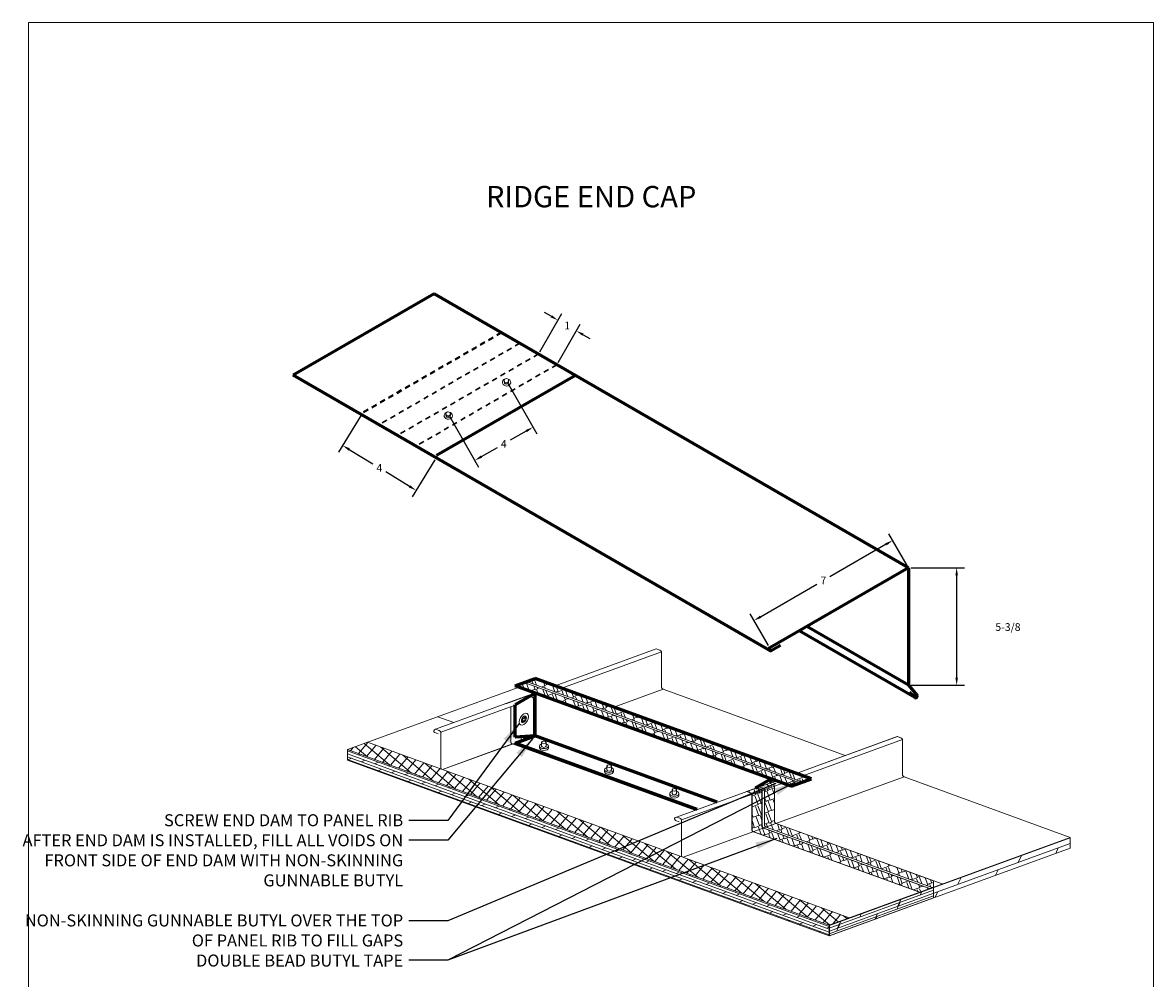
# Model space of a CAD drawing. Units: inches. Extents: x -299 to 3161, y -68 to 1892.
# Drawn here: x 126 to 152, y 143 to 166 of the extents above; entities that cross this region are included whole.
import ezdxf

# ---------------------------------------------------------------- set-up
doc = ezdxf.new("R2010")
doc.units = ezdxf.units.IN
doc.header["$MEASUREMENT"] = 0
doc.linetypes.add('HIDDEN2', pattern=[0.1875, 0.125, -0.0625])
for name, color, linetype, lineweight in [('ARROW', 214, 'Continuous', 25), ('Flashing', 150, 'Continuous', 40), ('Text', 32, 'Continuous', 40)]:
    doc.layers.add(name, color=color, linetype=linetype, lineweight=lineweight)
doc.layers.add('Viewport', color=2, linetype='Continuous', plot=False)
doc.styles.add('ZGF_SMALL', font='simplex.shx', dxfattribs={"width": 0.9})
doc.dimstyles.get("Standard").update_dxf_attribs({"dimtxt": 0.18, "dimasz": 0.18, "dimexe": 0.18, "dimexo": 0.0625, "dimgap": 0.09, "dimtad": 0, "dimtih": 1, "dimtoh": 1, "dimdec": 4, "dimzin": 0, "dimdsep": 46, "dimtxsty": 'Standard', "dimcen": 0.09, "dimadec": 0, "dimazin": 0, "dimtfac": 1, "dimtdec": 4, "dimtofl": 0, "dimtmove": 0, "dimatfit": 3, "dimfxl": 1, "dimtolj": 1, "dimtzin": 0, "dimarcsym": 0})

# ---------------------------------------------------------------- blocks, each defined once
blk = doc.blocks.new('page')
at = {"layer": 'Viewport', "lineweight": 0}
for p, q in [((347.872, 312.104), (374.194, 312.104)), ((347.872, 278.04), (347.872, 312.104)), ((374.194, 312.104), (374.194, 278.04)), ((374.194, 278.04), (347.872, 278.04))]:
    blk.add_line(p, q, dxfattribs=at)
blk = doc.blocks.new('*D77')
at = {"color": 0, "lineweight": -2, "transparency": 16777216}
for p, q in [((137.139, 157.186), (137.818, 155.995)), ((135.776, 156.41), (136.455, 155.218)), ((137.573, 156.062), (137.197, 155.848)), ((136.522, 155.463), (136.897, 155.677))]:
    blk.add_line(p, q, dxfattribs=at)
at = {"color": 0, "transparency": 16777216}
for points in [[(137.558, 156.088), (137.588, 156.036), (137.729, 156.151)], [(136.507, 155.49), (136.537, 155.437), (136.366, 155.374)]]:
    blk.add_solid(points, dxfattribs=at)
at = {"layer": 'Defpoints', "color": 0, "transparency": 16777216}
for p in [(137.108, 157.241), (135.745, 156.464), (137.729, 156.151)]:
    blk.add_point(p, dxfattribs=at)
at = {"color": 0, "lineweight": 0, "transparency": 16777216, "insert": (137.047, 155.763), "char_height": 0.18, "attachment_point": 5}
blk.add_mtext('\\A1;4', dxfattribs=at)
blk = doc.blocks.new('*D78')
at = {"color": 0, "lineweight": -2, "transparency": 16777216}
for p, q in [((133.71, 156.436), (133.181, 155.572)), ((133.429, 155.631), (133.985, 155.292)), ((135.429, 155.385), (134.9, 154.521)), ((134.84, 154.768), (134.285, 155.108))]:
    blk.add_line(p, q, dxfattribs=at)
at = {"color": 0, "transparency": 16777216}
for points in [[(133.445, 155.657), (133.413, 155.606), (133.275, 155.725)], [(134.856, 154.794), (134.825, 154.743), (134.994, 154.674)]]:
    blk.add_solid(points, dxfattribs=at)
at = {"layer": 'Defpoints', "color": 0, "transparency": 16777216}
for p in [(133.743, 156.49), (133.275, 155.725), (135.461, 155.439)]:
    blk.add_point(p, dxfattribs=at)
at = {"color": 0, "lineweight": 0, "transparency": 16777216, "insert": (134.135, 155.2), "char_height": 0.18, "attachment_point": 5}
blk.add_mtext('\\A1;4', dxfattribs=at)
blk = doc.blocks.new('*D79')
at = {"color": 0, "lineweight": -2, "transparency": 16777216}
for p, q in [((137.888, 157.919), (138.403, 158.812)), ((138.157, 158.746), (138.002, 158.836)), ((138.321, 157.669), (138.836, 158.562)), ((138.902, 158.316), (139.058, 158.226))]:
    blk.add_line(p, q, dxfattribs=at)
at = {"color": 0, "transparency": 16777216}
for points in [[(138.172, 158.772), (138.142, 158.72), (138.313, 158.656)], [(138.917, 158.342), (138.887, 158.29), (138.746, 158.406)]]:
    blk.add_solid(points, dxfattribs=at)
at = {"layer": 'Defpoints', "color": 0, "transparency": 16777216}
for p in [(138.746, 158.406), (137.857, 157.865), (138.29, 157.615)]:
    blk.add_point(p, dxfattribs=at)
at = {"color": 0, "lineweight": 0, "transparency": 16777216, "insert": (138.53, 158.531), "char_height": 0.18, "attachment_point": 5}
blk.add_mtext('\\A1;1', dxfattribs=at)
blk = doc.blocks.new('*D80')
at = {"color": 0, "lineweight": -2, "transparency": 16777216}
for p, q in [((146.486, 152.919), (146.058, 153.659)), ((145.992, 153.413), (144.675, 152.652)), ((143.057, 151.718), (144.375, 152.479)), ((143.238, 151.044), (142.811, 151.784))]:
    blk.add_line(p, q, dxfattribs=at)
at = {"color": 0, "transparency": 16777216}
for points in [[(145.977, 153.439), (146.007, 153.387), (146.148, 153.503)], [(143.042, 151.744), (143.072, 151.692), (142.901, 151.628)]]:
    blk.add_solid(points, dxfattribs=at)
at = {"layer": 'Defpoints', "color": 0, "transparency": 16777216}
for p in [(146.517, 152.865), (142.901, 151.628), (143.269, 150.99)]:
    blk.add_point(p, dxfattribs=at)
at = {"color": 0, "lineweight": 0, "transparency": 16777216, "insert": (144.525, 152.566), "char_height": 0.18, "attachment_point": 5}
blk.add_mtext('\\A1;7', dxfattribs=at)
blk = doc.blocks.new('*D81')
at = {"color": 0, "lineweight": -2, "transparency": 16777216}
for p, q in [((146.579, 152.865), (147.825, 152.865)), ((147.645, 152.685), (147.645, 150.295)), ((146.579, 150.115), (147.825, 150.115))]:
    blk.add_line(p, q, dxfattribs=at)
at = {"color": 0, "transparency": 16777216}
for points in [[(147.615, 152.685), (147.675, 152.685), (147.645, 152.865)], [(147.615, 150.295), (147.675, 150.295), (147.645, 150.115)]]:
    blk.add_solid(points, dxfattribs=at)
at = {"layer": 'Defpoints', "color": 0, "transparency": 16777216}
for p in [(146.517, 152.865), (146.517, 150.115), (147.645, 150.115)]:
    blk.add_point(p, dxfattribs=at)
at = {"color": 0, "lineweight": 0, "transparency": 16777216, "insert": (148.845, 151.477), "char_height": 0.18, "attachment_point": 5}
blk.add_mtext('\\A1;5-3/8', dxfattribs=at)

msp = doc.modelspace()

# ---------------------------------------------------------------- hatches: boundary and pattern name
at = {"lineweight": 0}
h = msp.add_hatch(dxfattribs=at)
h.set_pattern_fill('AR-RSHKE', color=256, scale=0.02, angle=20, style=0)
h.set_pattern_definition([(20, (-528.06385, -157.45282), (0.3971584, 0.3999565), [0.12, -0.1, 0.14, -0.06, 0.18, -0.08]), (20, (-527.9545, -157.40239), (0.3971584, 0.3999565), [0.1, -0.38, 0.08, -0.12]), (20, (-527.72043, -157.3438), (0.3971584, 0.3999565), [0.06, -0.62]), (110, (-528.06385, -157.45282), (-0.24183258, 0.167382805), [0.23, -0.73]), (110, (-527.95108, -157.41178), (-0.24183258, 0.167382805), [0.225, -0.735]), (110, (-527.85711, -157.37758), (-0.24183258, 0.167382805), [0.21, -0.75]), (110, (-527.72043, -157.3438), (-0.24183258, 0.167382805), [0.23, -0.73]), (110, (-527.66404, -157.32327), (-0.24183258, 0.167382805), [0.23, -0.73]), (110, (-527.50003, -157.24761), (-0.24183258, 0.167382805), [0.22, -0.74])])
h.paths.add_polyline_path([(147.01167, 145.36036), (143.12619, 146.77456), (142.89285, 146.68963, 0.01047856), (142.89498, 146.68905), (146.7786, 145.27553)])
h.paths.add_polyline_path([(147.10285, 145.54093), (143.41984, 146.88144), (143.1865, 146.79651, 0.01047856), (143.18864, 146.79593), (147.07225, 145.38241), (147.10285, 145.39355)])
h.paths.add_polyline_path([(143.38134, 146.91994), (143.3813, 147.75453), (143.1496, 147.6702, -0.00438303), (143.1501, 147.66902), (143.15014, 146.83443, 0.2668361), (143.1865, 146.79651), (143.41984, 146.88144, -0.27809222)])
h.paths.add_polyline_path([(143.08769, 146.81306), (143.08765, 147.64765), (142.85594, 147.56331, -0.00438303), (142.85644, 147.56214), (142.85648, 146.72755, 0.2668361), (142.89285, 146.68963), (143.12619, 146.77456, -0.27809222)])
h.paths.add_polyline_path([(142.85594, 147.56331), (143.08765, 147.64765, 0.19723267), (143.04865, 147.68665), (142.9662, 147.71674), (142.73314, 147.63191), (142.81744, 147.60114, -0.19268307)])
h.paths.add_polyline_path([(143.98442, 147.83042), (137.52404, 150.1818), (137.31184, 150.10457), (143.30468, 147.92336), (143.3061, 147.92419), (143.3061, 147.92284), (143.77223, 147.75318)])
h.paths.add_polyline_path([(143.77223, 148.0952), (138.25153, 150.10457), (137.78169, 150.27558), (137.57486, 150.2003), (144.03525, 147.84892), (144.24207, 147.92419)])
h = msp.add_hatch(dxfattribs=at)
h.set_pattern_fill('NET', color=256, scale=1.5, angle=50, style=0)
h.set_pattern_definition([(50, (-154.29773, 13.04792), (-0.14363333, 0.12052268), []), (140, (-154.29773, 13.04792), (-0.12052268, -0.14363333), [])])
h.paths.add_polyline_path([(141.2363, 146.09434), (135.60865, 148.14264, -0.05312247), (135.59815, 148.14646), (133.85597, 148.78056), (133.38612, 148.60955), (144.66243, 144.50531), (145.13228, 144.67632), (141.2468, 146.09052, -0.05312247)])
h = msp.add_hatch(dxfattribs=at)
h.set_pattern_fill('DOLMIT', color=256, scale=0.25, angle=340, style=0)
h.set_pattern_definition([(340, (-154.29773, 13.04792), (0.021376259, 0.058730789), []), (25, (-154.29773, 13.04792), (-0.07470906, 0.1602141), [0.08838835, -0.17677692])])
h.paths.add_polyline_path([(144.66243, 144.50531), (133.38612, 148.60955), (133.38612, 148.35955), (144.66243, 144.25531)])
h = msp.add_hatch(dxfattribs=at)
h.set_pattern_fill('AR-RSHKE', color=256, scale=0.05, angle=45, style=0)
h.set_pattern_definition([(45, (-387.37045, -117.72054), (0.4772971, 1.3258252), [0.3, -0.25, 0.35, -0.15, 0.45, -0.2]), (45, (-387.176, -117.4907), (0.4772971, 1.3258252), [0.25, -0.95, 0.2, -0.3]), (45, (-386.70753, -117.11066), (0.4772971, 1.3258252), [0.15, -1.55]), (135, (-387.37045, -117.72054), (-0.72478445, 0.1237437), [0.575, -1.825]), (135, (-387.1583, -117.5084), (-0.72478445, 0.1237437), [0.5625, -1.8375]), (135, (-386.98154, -117.33163), (-0.72478445, 0.1237437), [0.525, -1.875]), (135, (-386.70753, -117.11066), (-0.72478445, 0.1237437), [0.575, -1.825]), (135, (-386.60147, -117.0046), (-0.72478445, 0.1237437), [0.575, -1.825]), (135, (-386.3098, -116.6599), (-0.72478445, 0.1237437), [0.55, -1.85])])
h.paths.add_polyline_path([(143.1111, 147.70802), (143.34602, 147.79353), (143.26172, 147.8243), (143.0268, 147.7388)])
h.paths.add_polyline_path([(143.05237, 147.68665), (142.96807, 147.71742), (142.73314, 147.63191), (142.81744, 147.60114)])
h = msp.add_hatch(dxfattribs=at)
h.set_pattern_fill('AR-RSHKE', color=256, scale=0.02, angle=20, style=0)
h.set_pattern_definition([(20, (-387.37045, -117.72054), (0.3971584, 0.3999565), [0.12, -0.1, 0.14, -0.06, 0.18, -0.08]), (20, (-387.2611, -117.6701), (0.3971584, 0.3999565), [0.1, -0.38, 0.08, -0.12]), (20, (-387.02703, -117.6115), (0.3971584, 0.3999565), [0.06, -0.62]), (110, (-387.37045, -117.72054), (-0.24183258, 0.167382805), [0.23, -0.73]), (110, (-387.25768, -117.6795), (-0.24183258, 0.167382805), [0.225, -0.735]), (110, (-387.16371, -117.6453), (-0.24183258, 0.167382805), [0.21, -0.75]), (110, (-387.02703, -117.6115), (-0.24183258, 0.167382805), [0.23, -0.73]), (110, (-386.97065, -117.59099), (-0.24183258, 0.167382805), [0.23, -0.73]), (110, (-386.80663, -117.51533), (-0.24183258, 0.167382805), [0.22, -0.74])])
h.paths.add_polyline_path([(143.1501, 147.66902), (143.38502, 147.75453, 0.19723267), (143.34602, 147.79353), (143.1111, 147.70802, -0.19723267)])
h.paths.add_polyline_path([(143.09137, 147.64765, 0.19723267), (143.05237, 147.68665), (142.81744, 147.60114, -0.19723267), (142.85644, 147.56214)])
h = msp.add_hatch(dxfattribs=at)
h.set_pattern_fill('DOLMIT', color=256, scale=0.5, angle=20, style=0)
h.set_pattern_definition([(20, (-393.81632, 179.69757), (-0.042752518, 0.117461578), []), (65, (-393.81632, 179.69757), (-0.3204282, 0.14941812), [0.1767767, -0.35355384])])
h.paths.add_polyline_path([(144.66615, 144.25531), (150.30431, 146.30743), (150.30431, 146.55743), (144.66615, 144.50531)])
h = msp.add_hatch(dxfattribs=at)
h.set_pattern_fill('DOLMIT', color=256, scale=0.5, angle=20, style=0)
h.set_pattern_definition([(20, (-387.37416, -117.72054), (-0.042752518, 0.117461578), []), (65, (-387.37416, -117.72054), (-0.3204282, 0.14941812), [0.1767767, -0.35355384])])
h.paths.add_polyline_path([(144.66243, 144.25531), (147.10285, 145.14355), (147.10285, 145.39355), (144.66243, 144.50531)])

# ---------------------------------------------------------------- linework, layer by layer
for p, q in [((137.05703, 157.20795), (137.05703, 157.24061)), ((137.05985, 157.19187), (137.05985, 157.22453)), ((137.15674, 157.19137), (137.15674, 157.22404)), ((137.15974, 157.20727), (137.15974, 157.23994)), ((137.10539, 157.15895), (137.10539, 157.19161)), ((135.69379, 156.43122), (135.69379, 156.46388)), ((135.69661, 156.41514), (135.69661, 156.4478)), ((135.74215, 156.38222), (135.74215, 156.41488)), ((135.7935, 156.41464), (135.7935, 156.44731)), ((135.7965, 156.43054), (135.7965, 156.46321)), ((138.24911, 150.10545), (140.61512, 150.96661)), ((138.4066, 150.04813), (140.73842, 150.89684)), ((133.38612, 148.60955), (137.40275, 150.07148)), ((143.98442, 147.83042), (137.52404, 150.1818)), ((144.03525, 147.84892), (137.57486, 150.2003)), ((135.44681, 149.0855), (137.77926, 149.93444)), ((137.09127, 149.68404), (137.56112, 149.85505)), ((137.32619, 149.76954), (137.38492, 149.79092)), ((139.62527, 149.60457), (140.77696, 150.02375)), ((145.03895, 148.47251), (140.77696, 150.02375)), ((145.03895, 148.47251), (140.77696, 150.02375)), ((135.57011, 149.01573), (137.31184, 149.64967)), ((137.09127, 149.68404), (137.32619, 149.76954)), ((135.87694, 149.24206), (135.50043, 149.3791)), ((137.46725, 149.32702), (137.4939, 149.30828)), ((137.46775, 149.25497), (137.49388, 149.30562)), ((137.47086, 149.33516), (137.50395, 149.33504)), ((137.47934, 149.24625), (137.52044, 149.29457)), ((137.55622, 149.39473), (137.5148, 149.34617)), ((137.5647, 149.30581), (137.52758, 149.30095)), ((137.56831, 149.31395), (137.54095, 149.32699)), ((137.56719, 149.38519), (137.54167, 149.33572)), ((145.13228, 144.67632), (133.85597, 148.78056)), ((135.60865, 148.14264), (137.31184, 148.76255)), ((135.60865, 148.14264), (137.25311, 148.74117)), ((141.5151, 147.18994), (137.25311, 148.74117)), ((142.04368, 147.38232), (137.78169, 148.93356)), ((137.93172, 148.69315), (137.93172, 148.77911)), ((138.037, 148.69315), (138.037, 148.77911)), ((143.88726, 148.05333), (146.25327, 148.91449)), ((143.89098, 148.05333), (146.25699, 148.91449)), ((144.04476, 147.99601), (146.37657, 148.84472)), ((144.04848, 147.99601), (146.38029, 148.84472)), ((144.66243, 144.50531), (133.38612, 148.60955)), ((133.38612, 148.60955), (133.38612, 148.35955)), ((137.87908, 148.69315), (137.87908, 148.65017)), ((138.08964, 148.69315), (138.08964, 148.65017)), ((144.66243, 144.25531), (133.38612, 148.35955)), ((139.45872, 148.13737), (139.45872, 148.22333)), ((139.564, 148.13737), (139.564, 148.22333)), ((135.60865, 148.14264), (135.60865, 148.14264)), ((139.40608, 148.13737), (139.40608, 148.09439)), ((139.61664, 148.13737), (139.61664, 148.09439)), ((141.2468, 146.09052), (146.41511, 147.97163)), ((147.10285, 147.72131), (146.41511, 147.97163)), ((147.10657, 147.72131), (146.41883, 147.97163)), ((150.30431, 146.55743), (146.41883, 147.97163)), ((140.98572, 147.58159), (140.98572, 147.66754)), ((141.08496, 147.03338), (143.41742, 147.88232)), ((141.091, 147.58159), (141.091, 147.66754)), ((141.20826, 146.96361), (143.57491, 147.825)), ((142.72943, 147.63191), (142.96435, 147.71742)), ((142.73314, 147.63191), (142.96807, 147.71742)), ((142.96435, 147.71742), (143.02308, 147.7388)), ((142.96807, 147.71742), (143.0268, 147.7388)), ((140.93308, 147.58159), (140.93308, 147.53861)), ((141.14364, 147.58159), (141.14364, 147.53861)), ((147.10285, 145.54093), (143.41984, 146.88144)), ((147.30904, 145.46724), (143.42356, 146.88144)), ((146.77674, 145.27485), (142.89126, 146.68905)), ((146.77674, 145.27485), (142.89126, 146.68905)), ((146.78046, 145.27485), (142.89498, 146.68905)), ((146.78046, 145.27485), (142.89498, 146.68905)), ((147.01167, 145.36036), (143.12619, 146.77456)), ((147.01538, 145.36036), (143.1299, 146.77456)), ((147.0704, 145.38174), (143.18492, 146.79593)), ((147.07411, 145.38174), (143.18864, 146.79593)), ((144.66615, 144.50531), (150.30431, 146.55743)), ((150.30431, 146.55743), (150.30431, 146.30743)), ((141.2468, 146.09052), (141.2468, 146.09052)), ((144.66615, 144.25531), (150.30431, 146.30743)), ((144.66243, 144.50531), (147.10285, 145.39355)), ((147.10285, 145.54093), (147.10285, 145.14355)), ((144.66243, 144.25531), (147.10285, 145.14355)), ((144.66243, 144.50531), (144.66243, 144.25531)), ((144.66615, 144.50531), (144.66615, 144.25531))]:
    msp.add_line(p, q, dxfattribs=at)
at = {"linetype": 'Continuous', "lineweight": 0, "ltscale": 0.75, "flags": 128}
for points in [[(140.69942, 150.93584), (140.61512, 150.96661)], [(140.73846, 150.06225), (140.73842, 150.89684)], [(137.74319, 148.97206), (137.74315, 149.80665)], [(137.21461, 148.77967), (137.21457, 149.61426)], [(135.5137, 148.97558), (135.4294, 149.00635)], [(135.53111, 149.05473), (135.44681, 149.0855)], [(135.57015, 148.18114), (135.57011, 149.01573)], [(146.33757, 148.88372), (146.25327, 148.91449)], [(146.34129, 148.88372), (146.25699, 148.91449)], [(146.37661, 148.01013), (146.37657, 148.84472)], [(146.38033, 148.01013), (146.38029, 148.84472)], [(143.04865, 147.68665), (142.96435, 147.71742)], [(143.05237, 147.68665), (142.96807, 147.71742)], [(143.10738, 147.70802), (143.02308, 147.7388)], [(143.1111, 147.70802), (143.0268, 147.7388)], [(143.14642, 146.83443), (143.14638, 147.66902)], [(143.15014, 146.83443), (143.1501, 147.66902)], [(143.3423, 147.79353), (143.258, 147.8243)], [(143.34602, 147.79353), (143.26172, 147.8243)], [(143.40103, 147.81491), (143.31673, 147.84568)], [(143.40475, 147.81491), (143.32045, 147.84568)], [(143.38134, 146.91994), (143.3813, 147.75453)], [(143.38506, 146.91994), (143.38502, 147.75453)], [(142.81373, 147.60114), (142.72943, 147.63191)], [(142.81744, 147.60114), (142.73314, 147.63191)], [(142.85276, 146.72755), (142.85273, 147.56214)], [(142.85648, 146.72755), (142.85644, 147.56214)], [(143.08769, 146.81306), (143.08765, 147.64765)], [(143.0914, 146.81306), (143.09137, 147.64765)], [(141.15185, 146.92346), (141.06755, 146.95423)], [(141.16926, 147.00261), (141.08496, 147.03338)], [(141.2083, 146.12902), (141.20826, 146.96361)]]:
    msp.add_lwpolyline(points, dxfattribs=at)
at = {"linetype": 'Continuous', "lineweight": 0, "ltscale": 0.75}
for points in [[(137.7048, 149.88823), (137.67858, 149.8978)], [(137.44953, 148.86518), (137.44953, 148.90824)], [(137.50826, 148.88656), (137.50826, 148.91271)]]:
    msp.add_lwpolyline(points, dxfattribs=at)
for centre, radius, start, end in [((140.67141, 150.86883), 0.07263, 22.685212, 67.314788), ((140.78964, 150.07493), 0.05273, 193.91833, 256.08167), ((137.67614, 149.77864), 0.07263, 22.685212, 67.314788), ((135.44794, 149.04376), 0.04175, 91.556386, 243.628777), ((135.5031, 148.98772), 0.07263, 22.685212, 67.314788), ((137.26579, 148.79236), 0.05273, 193.91833, 256.08167), ((137.50072, 148.87786), 0.05273, 193.91833, 256.08167), ((137.55945, 148.89924), 0.05273, 193.91833, 256.08167), ((137.79437, 148.98474), 0.05273, 193.91833, 256.08167), ((146.30956, 148.81671), 0.07263, 22.685212, 67.314788), ((146.31328, 148.81671), 0.07263, 22.685212, 67.314788), ((135.62133, 148.19382), 0.05273, 193.91833, 256.08167), ((146.4278, 148.02281), 0.05273, 193.91833, 256.08167), ((146.43151, 148.02281), 0.05273, 193.91833, 256.08167), ((143.02064, 147.61964), 0.07263, 22.685212, 67.314788), ((143.02435, 147.61964), 0.07263, 22.685212, 67.314788), ((143.07937, 147.64101), 0.07263, 22.685212, 67.314788), ((143.08309, 147.64101), 0.07263, 22.685212, 67.314788), ((143.31429, 147.72652), 0.07263, 22.685212, 67.314788), ((143.31801, 147.72652), 0.07263, 22.685212, 67.314788), ((142.78571, 147.53413), 0.07263, 22.685212, 67.314788), ((142.78943, 147.53413), 0.07263, 22.685212, 67.314788), ((141.0861, 146.99164), 0.04175, 91.556386, 243.628777), ((141.14125, 146.9356), 0.07263, 22.685212, 67.314788), ((143.43253, 146.93262), 0.05273, 193.91833, 256.08167), ((143.43624, 146.93262), 0.05273, 193.91833, 256.08167), ((142.90395, 146.74024), 0.05273, 193.91833, 256.08167), ((142.90767, 146.74024), 0.05273, 193.91833, 256.08167), ((143.13887, 146.82574), 0.05273, 193.91833, 256.08167), ((143.14259, 146.82574), 0.05273, 193.91833, 256.08167), ((143.1976, 146.84712), 0.05273, 193.91833, 256.08167), ((143.20132, 146.84712), 0.05273, 193.91833, 256.08167), ((141.25949, 146.1417), 0.05273, 193.91833, 256.08167)]:
    msp.add_arc(centre, radius, start, end, dxfattribs=at)
at = {"lineweight": 0}
for centre, major_axis, ratio, start_param, end_param in [((137.11153, 157.2005), (0.09691, 0), 0.88095238, -4.364011, 1.35406961), ((137.10829, 157.20795), (-0.05129, 0.00304), 0.95548808, -0.01005437, 3.19317205), ((135.74829, 156.42377), (0.09691, 0), 0.88095238, -4.364011, 1.35406961), ((135.74505, 156.43122), (-0.05129, 0.00304), 0.95548808, -0.01005437, 3.19317205), ((137.51778, 149.32049), (-0.01691, -0.0293), 0.57735027, 4.0519063, 4.54346102), ((137.51778, 149.32049), (-0.01691, -0.0293), 0.57735027, 0.89689057, 1.20755619), ((137.51778, 149.32049), (-0.01691, -0.0293), 0.57735027, 2.10456455, 2.40827906), ((137.98436, 148.69315), (-0.10528, 0), 0.57735027, -1.04719755, 4.1887902), ((137.98436, 148.65017), (-0.10528, 0), 0.57735027, 0, 3.14159265), ((137.98436, 148.69315), (-0.05264, 0), 0.57735027, 0, 3.14159265), ((139.51136, 148.13737), (-0.10528, 0), 0.57735027, -1.04719755, 4.1887902), ((139.51136, 148.09439), (-0.10528, 0), 0.57735027, 0, 3.14159265), ((139.51136, 148.13737), (-0.05264, 0), 0.57735027, 0, 3.14159265), ((141.03836, 147.58159), (-0.10528, 0), 0.57735027, -1.04719755, 4.1887902), ((141.03836, 147.53861), (-0.10528, 0), 0.57735027, 0, 3.14159265), ((141.03836, 147.58159), (-0.05264, 0), 0.57735027, 0, 3.14159265)]:
    msp.add_ellipse(centre, major_axis=major_axis, ratio=ratio, start_param=start_param, end_param=end_param, dxfattribs=at)
for centre, major_axis, ratio in [((137.10829, 157.24062), (-0.05129, 0.00304), 0.95548808), ((135.74505, 156.46389), (-0.05129, 0.00304), 0.95548808), ((137.51778, 149.32049), (-0.07655, -0.13258), 0.57735027), ((137.51778, 149.32049), (-0.04189, -0.07255), 0.57735027), ((137.98436, 148.77911), (-0.05264, 0), 0.57735027), ((139.51136, 148.22333), (-0.05264, 0), 0.57735027), ((141.03836, 147.66754), (-0.05264, 0), 0.57735027)]:
    msp.add_ellipse(centre, major_axis=major_axis, ratio=ratio, dxfattribs=at)
at = {"layer": 'Flashing', "lineweight": 60}
for p, q in [((135.41902, 159.27215), (132.1202, 157.36757)), ((146.51692, 152.86477), (135.41902, 159.27215)), ((143.2556, 150.93854), (132.1202, 157.36757)), ((138.72269, 157.36477), (135.4751, 155.48977)), ((146.51692, 152.86477), (143.26933, 150.98977)), ((146.51692, 152.86477), (146.51692, 150.11477)), ((146.66417, 149.83039), (143.96269, 151.39008)), ((146.51692, 150.11477), (144.13535, 151.48977)), ((143.30683, 150.92482), (143.52333, 151.04982)), ((137.31184, 150.10457), (137.78169, 150.27558)), ((143.77223, 147.75318), (137.31184, 150.10457)), ((138.25153, 150.10457), (137.78169, 150.27558)), ((143.77223, 148.0952), (138.25153, 150.10457)), ((146.51692, 150.11477), (146.71779, 149.87538)), ((137.78169, 149.93356), (137.31184, 149.65651)), ((137.78169, 148.93356), (137.78169, 149.93356)), ((146.66417, 149.83039), (146.54027, 149.94318)), ((137.31184, 148.89774), (137.31184, 149.65651)), ((137.31184, 148.76255), (137.78169, 148.93356)), ((137.78169, 148.93356), (137.31184, 148.89774)), ((137.78169, 148.59154), (137.31184, 148.76255)), ((141.57383, 147.21131), (137.31184, 148.76255)), ((142.04368, 147.38232), (137.78169, 148.93356)), ((143.77223, 148.0952), (143.30238, 148.26621)), ((143.77594, 148.0952), (143.3061, 148.26621)), ((144.24207, 147.92419), (143.77223, 148.0952)), ((144.24579, 147.92419), (143.77594, 148.0952)), ((143.30238, 147.92419), (142.93135, 147.70541)), ((143.3061, 147.92419), (142.93506, 147.70541)), ((143.30238, 147.84045), (143.30238, 147.92419)), ((143.3061, 147.84045), (143.3061, 147.92419)), ((143.77223, 147.75318), (144.24207, 147.92419)), ((143.77594, 147.75318), (144.24579, 147.92419)), ((141.57383, 147.21131), (140.4833, 147.60823))]:
    msp.add_line(p, q, dxfattribs=at)
at = {"layer": 'Flashing', "linetype": 'HIDDEN2', "lineweight": 40}
msp.add_line((136.99064, 158.36477), (133.74305, 156.48977), dxfattribs=at)
at = {"layer": 'Flashing', "linetype": 'HIDDEN2', "lineweight": 30}
for p, q in [((137.42366, 158.11477), (134.17606, 156.23977)), ((137.85667, 157.86477), (134.60907, 155.98977)), ((138.28968, 157.61477), (135.04209, 155.73977))]:
    msp.add_line(p, q, dxfattribs=at)
at = {"layer": 'Flashing', "lineweight": 60}
for centre, radius, start, end in [((143.28808, 150.95729), 0.0375, 120, 300), ((146.6848, 149.86025), 0.0363, 235.366281, 24.633719)]:
    msp.add_arc(centre, radius, start, end, dxfattribs=at)

# ---------------------------------------------------------------- block references
at = {"lineweight": 0}
msp.add_blockref('page', (-221.9454, -146.48695), dxfattribs=at)

# ---------------------------------------------------------------- texts
at = {"lineweight": 0, "insert": (134.69206, 147.09824), "char_height": 0.28125, "width": 9.0286825, "attachment_point": 3, "style": 'ZGF_SMALL'}
msp.add_mtext('{\\Farsimp.shx|c2;SCREW END DAM TO PANEL RIB\\PAFTER END DAM IS INSTALLED, FILL ALL VOIDS ON FRONT SIDE OF END DAM WITH NON-SKINNING GUNNABLE BUTYL\\P\\PNON-SKINNING GUNNABLE BUTYL OVER THE TOP OF PANEL RIB TO FILL GAPS\\PDOUBLE BEAD BUTYL TAPE}', dxfattribs=at)
at = {"layer": 'Text', "lineweight": 30, "insert": (141.55432, 161.79604), "char_height": 0.5, "width": 13.291685, "attachment_point": 3, "style": 'ZGF_SMALL'}
msp.add_mtext('{\\Farsimp.shx|c2; RIDGE END CAP}', dxfattribs=at)

# ---------------------------------------------------------------- dimensions: what is measured, and where the dimension line sits
at = {"lineweight": 0}
for p1, p2, distance, text, picture, middle in [((137.85667, 157.86477), (138.28968, 157.61477), 0.91333, '1', '*D79', (138.52984, 158.53074)), ((135.74505, 156.46389), (137.10829, 157.24062), -1.25394, '4', '*D77', (137.04744, 155.76275)), ((135.46137, 155.43854), (133.74305, 156.48977), 0.89608, '4', '*D78', (134.13458, 155.19978)), ((146.51692, 152.86477), (143.26933, 150.98977), -0.73719, '7', '*D80', (144.52453, 152.56569))]:
    dim = msp.add_aligned_dim(p1=p1, p2=p2, distance=distance, text=text, dimstyle='Standard', dxfattribs=at)
    dim.commit()
    dim.dimension.update_dxf_attribs({"geometry": picture, "text_midpoint": middle})
dim = msp.add_linear_dim(base=(147.64521, 150.11477), p1=(146.51692, 152.86477), p2=(146.51692, 150.11477), angle=90, text='5-3/8', dimstyle='Standard', override={"dimtmove": 2}, dxfattribs=at)
dim.commit()
dim.dimension.update_dxf_attribs({"geometry": '*D81', "text_midpoint": (148.84469, 151.47653), "dimtype": 160})

# ---------------------------------------------------------------- leaders
at = {"layer": 'ARROW', "lineweight": 0}
for points in [[(137.40506, 149.21814), (135.73328, 146.95448), (134.82558, 146.95448)], [(137.72755, 148.86878), (135.73328, 146.48833), (134.82558, 146.48833)], [(143.8669, 147.85167), (135.73328, 143.6835), (134.82558, 143.6835)], [(143.41647, 147.82087), (135.73328, 144.60186), (134.82558, 144.60186)], [(143.43473, 146.53355), (135.73328, 143.6835), (134.82558, 143.6835)]]:
    msp.add_leader(points, dimstyle='Standard', override={"dimasz": 0.5}, dxfattribs=at)

doc.saveas('drawing.dxf')
